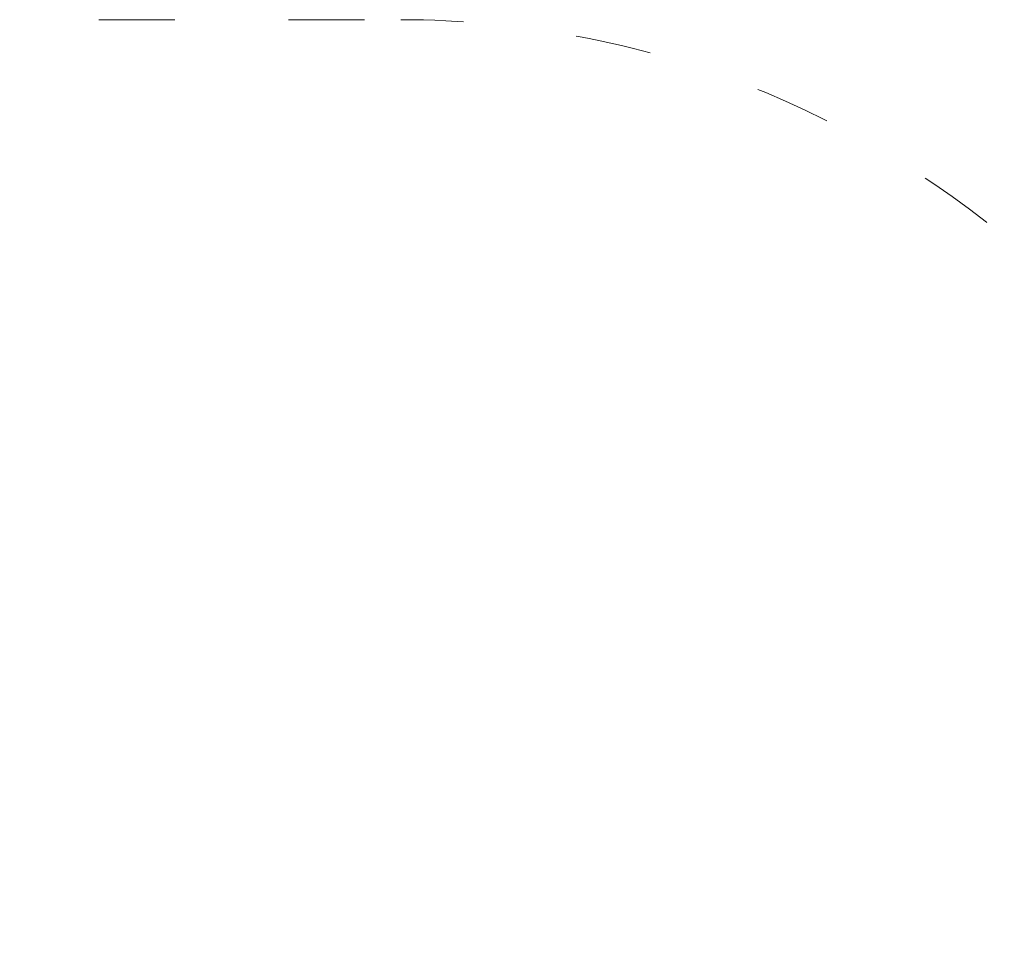
# Model space of a CAD drawing. Units: millimetres. Extents: x 11319 to 11873, y 6348 to 6874.
# Drawn here: x 11561 to 11717, y 6728 to 6874 of the extents above; entities that cross this region are included whole.
import ezdxf

# ---------------------------------------------------------------- set-up
doc = ezdxf.new("R2010")
doc.units = ezdxf.units.MM
doc.header["$LTSCALE"] = 10
doc.linetypes.add('ACAD_ISO03W100', pattern=[30, 12, -18])
doc.styles.get("Standard").update_dxf_attribs({"font": 'tahoma.ttf'})
doc.dimstyles.new('Karol 25', dxfattribs={"dimtxt": 25, "dimasz": 25, "dimexe": 0.18, "dimexo": 0.0625, "dimgap": 0.09, "dimtad": 1, "dimdec": 0, "dimzin": 0, "dimdsep": 46, "dimtxsty": 'Standard', "dimcen": 0.09, "dimadec": 0, "dimazin": 0, "dimtfac": 1, "dimtdec": 0, "dimtofl": 0, "dimtmove": 0, "dimatfit": 3, "dimfxl": 3, "dimfxlon": 1, "dimtolj": 1, "dimtzin": 0, "dimarcsym": 0})

# ---------------------------------------------------------------- blocks, each defined once
blk = doc.blocks.new('*D33')
at = {"color": 0, "lineweight": -2, "transparency": 16777216}
for p, q in [((11862.92, 6874.37), (11866.1, 6874.37)), ((11865.92, 6460.14), (11865.92, 6849.37)), ((11862.92, 6435.14), (11866.1, 6435.14))]:
    blk.add_line(p, q, dxfattribs=at)
at = {"color": 0, "lineweight": 13, "transparency": 16777216}
for points in [[(11861.75, 6849.37), (11870.09, 6849.37), (11865.92, 6874.37)], [(11861.75, 6460.14), (11870.09, 6460.14), (11865.92, 6435.14)]]:
    blk.add_solid(points, dxfattribs=at)
at = {"layer": 'Defpoints', "color": 0, "lineweight": 13, "transparency": 16777216}
for p in [(11621.39, 6874.37), (11865.92, 6874.37), (11636.03, 6435.14)]:
    blk.add_point(p, dxfattribs=at)
at = {"color": 0, "lineweight": 0, "transparency": 16777216, "insert": (11839.79, 6627.65), "char_height": 25, "attachment_point": 1, "rotation": 90}
blk.add_mtext('\\A1;439', dxfattribs=at)

msp = doc.modelspace()

# ---------------------------------------------------------------- linework, layer by layer
at = {"linetype": 'ACAD_ISO03W100', "lineweight": 0, "ltscale": 0.1}
msp.add_line((11483.66, 6874.37), (11621.39, 6874.37), dxfattribs=at)
msp.add_arc((11621.39, 6724.37), 150, 6, 90, dxfattribs=at)

# ---------------------------------------------------------------- dimensions: what is measured, and where the dimension line sits
at = {"lineweight": 0}
dim = msp.add_linear_dim(base=(11865.92, 6874.37), p1=(11636.03, 6435.14), p2=(11621.39, 6874.37), angle=90, dimstyle='Karol 25', dxfattribs=at)
dim.commit()
dim.dimension.update_dxf_attribs({"geometry": '*D33', "text_midpoint": (11865.92, 6654.76), "dimtype": 160})

doc.saveas('drawing.dxf')
